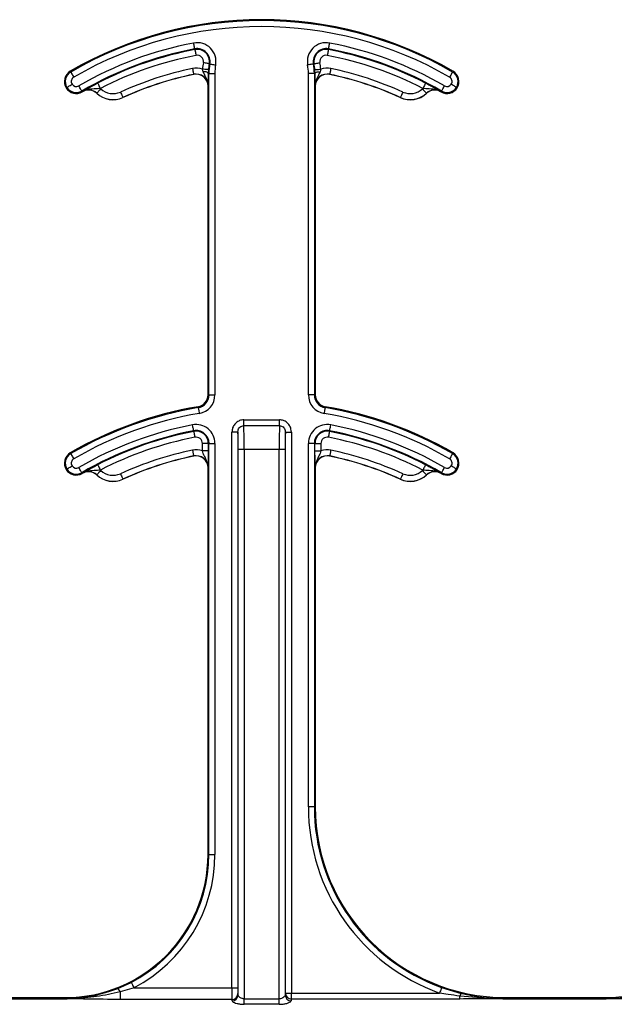
# Model space of a CAD drawing. Units: inches. Extents: x 0 to 176, y 0 to 136.
# Drawn here: x 121 to 121, y 49 to 50 of the extents above; entities that cross this region are included whole.
import ezdxf

# ---------------------------------------------------------------- set-up
doc = ezdxf.new("R2010")
doc.units = ezdxf.units.IN
doc.header["$LTSCALE"] = 16
doc.header["$MEASUREMENT"] = 0

msp = doc.modelspace()

# ---------------------------------------------------------------- linework, layer by layer
at = {"color": 7, "linetype": 'Continuous', "lineweight": 25}
for p, q in [((120.9234, 50.041), (120.9233, 50.0418)), ((121.0986, 50.0418), (121.0984, 50.041)), ((120.76, 50.0126), (120.7607, 50.0115)), ((120.9343, 50.012), (120.9334, 50.0152)), ((120.9412, 50.0146), (120.941, 50.0098)), ((120.943, 50.0222), (120.9422, 50.0224)), ((121.0797, 50.0224), (121.0789, 50.0222)), ((121.0809, 50.0098), (121.0807, 50.0146)), ((121.0885, 50.0152), (121.0876, 50.012)), ((121.2612, 50.0115), (121.2618, 50.0126)), ((120.9218, 50.0084), (120.9218, 50.0086)), ((120.9418, 50.0098), (120.941, 50.0098)), ((120.9418, 50.0098), (120.9497, 50.0098)), ((120.9418, 49.5885), (120.9418, 50.0098)), ((120.9497, 50.0098), (120.9497, 49.5885)), ((121.0722, 49.5885), (121.0722, 50.0098)), ((121.08, 50.0098), (121.0722, 50.0098)), ((121.08, 50.0098), (121.08, 49.5885)), ((121.0809, 50.0098), (121.08, 50.0098)), ((121.1001, 50.0086), (121.1, 50.0084)), ((120.7557, 49.9915), (120.7546, 49.9908)), ((120.7751, 49.9866), (120.7757, 49.9856)), ((120.9406, 49.5885), (120.9406, 49.9931)), ((120.9407, 49.9931), (120.9406, 49.9931)), ((121.0812, 49.9931), (121.0811, 49.9931)), ((121.0812, 49.9931), (121.0812, 49.5885)), ((121.2461, 49.9856), (121.2468, 49.9866)), ((121.2662, 49.9915), (121.2672, 49.9908)), ((120.7762, 49.9859), (120.7761, 49.986)), ((120.7948, 49.9838), (120.7947, 49.9837)), ((120.8291, 49.9782), (120.8291, 49.9781)), ((121.1927, 49.9781), (121.1928, 49.9782)), ((121.2271, 49.9837), (121.227, 49.9838)), ((121.2457, 49.986), (121.2457, 49.9859)), ((120.9406, 49.5885), (120.9418, 49.5885)), ((120.9418, 49.5885), (120.9497, 49.5885)), ((121.08, 49.5885), (121.0722, 49.5885)), ((121.08, 49.5885), (121.0812, 49.5885)), ((120.9278, 49.5719), (120.9276, 49.5731)), ((121.0943, 49.5731), (121.0941, 49.5719)), ((120.9876, 49.5482), (120.9876, 49.5559)), ((120.9876, 49.5559), (121.0343, 49.5559)), ((121.0343, 49.5482), (120.9876, 49.5482)), ((121.0343, 49.5482), (121.0343, 49.5559)), ((120.922, 49.5407), (120.9218, 49.5416)), ((120.9798, 49.5398), (120.972, 49.5398)), ((120.972, 48.8119), (120.972, 49.5398)), ((120.9798, 49.5398), (120.9798, 48.8119)), ((121.042, 48.8049), (121.042, 49.5398)), ((121.042, 49.5398), (121.0499, 49.5398)), ((121.0499, 49.5398), (121.0499, 48.8049)), ((121.1001, 49.5416), (121.0999, 49.5407)), ((120.9332, 49.5152), (120.9332, 49.525)), ((120.941, 49.525), (120.9332, 49.525)), ((120.941, 49.525), (120.941, 49.5152)), ((120.9418, 49.525), (120.941, 49.525)), ((120.9418, 49.525), (120.9497, 49.525)), ((120.9418, 48.9864), (120.9418, 49.525)), ((120.9497, 49.525), (120.9497, 48.9864)), ((121.0722, 49.0489), (121.0722, 49.525)), ((121.08, 49.525), (121.0722, 49.525)), ((121.08, 49.525), (121.08, 49.0489)), ((121.0808, 49.525), (121.08, 49.525)), ((121.0808, 49.5152), (121.0808, 49.525)), ((121.0808, 49.525), (121.0887, 49.525)), ((121.0887, 49.525), (121.0887, 49.5152)), ((120.76, 49.5126), (120.7607, 49.5115)), ((120.941, 49.5152), (120.9332, 49.5152)), ((120.9801, 48.8024), (120.9801, 49.5176)), ((120.9801, 49.5176), (120.9879, 49.5176)), ((120.9879, 49.5176), (121.034, 49.5176)), ((120.9879, 49.5176), (120.9879, 48.7974)), ((121.034, 48.7974), (121.034, 49.5176)), ((121.034, 49.5176), (121.0418, 49.5176)), ((121.0418, 49.5176), (121.0418, 48.8024)), ((121.0808, 49.5152), (121.0887, 49.5152)), ((121.2612, 49.5115), (121.2618, 49.5126)), ((120.9218, 49.5084), (120.9218, 49.5086)), ((121.1001, 49.5086), (121.1, 49.5084)), ((120.7557, 49.4915), (120.7546, 49.4908)), ((120.7751, 49.4866), (120.7757, 49.4856)), ((120.7762, 49.4859), (120.7761, 49.486)), ((120.7948, 49.4838), (120.7947, 49.4837)), ((120.9406, 48.9864), (120.9406, 49.4931)), ((120.9407, 49.4931), (120.9406, 49.4931)), ((121.0812, 49.4931), (121.0811, 49.4931)), ((121.0812, 49.4931), (121.0812, 49.0489)), ((121.2271, 49.4837), (121.227, 49.4838)), ((121.2457, 49.486), (121.2457, 49.4859)), ((121.2461, 49.4856), (121.2468, 49.4866)), ((121.2662, 49.4915), (121.2672, 49.4908)), ((120.8291, 49.4782), (120.8291, 49.4781)), ((121.1927, 49.4781), (121.1928, 49.4782)), ((121.08, 49.0489), (121.0722, 49.0489)), ((121.08, 49.0489), (121.0812, 49.0489)), ((120.9406, 48.9864), (120.9418, 48.9864)), ((120.9418, 48.9864), (120.9497, 48.9864)), ((120.8225, 48.8108), (120.84, 48.8188)), ((121.2468, 48.8122), (121.2726, 48.8045)), ((120.8436, 48.8119), (120.8254, 48.8063)), ((120.8254, 48.8063), (120.8254, 48.7964)), ((120.8436, 48.8119), (120.972, 48.8119)), ((120.972, 48.8119), (120.9798, 48.8119)), ((121.042, 48.8049), (121.0499, 48.8049)), ((121.0499, 48.7971), (121.0499, 48.8049)), ((121.0499, 48.8049), (121.2442, 48.8049)), ((121.2708, 48.7971), (121.2708, 48.8009)), ((120.5014, 48.7989), (120.7531, 48.7989)), ((120.7531, 48.7975), (120.5014, 48.7975)), ((120.5014, 48.7975), (120.7531, 48.7975)), ((120.7531, 48.7973), (120.5014, 48.7973)), ((120.7531, 48.7975), (120.7531, 48.7989)), ((120.7531, 48.7975), (120.7531, 48.7973)), ((120.7531, 48.7975), (120.7531, 48.7975)), ((120.9721, 48.7964), (120.8254, 48.7964)), ((120.9879, 48.7902), (120.9879, 48.7974)), ((120.9879, 48.7974), (121.034, 48.7974)), ((121.034, 48.7902), (120.9879, 48.7902)), ((121.034, 48.7902), (121.034, 48.7974)), ((121.2708, 48.7971), (121.0499, 48.7971)), ((121.3312, 48.7989), (121.3312, 48.7975)), ((121.3312, 48.7989), (121.458, 48.7989)), ((121.3312, 48.7975), (121.3312, 48.7974)), ((121.3312, 48.7975), (121.458, 48.7975)), ((121.458, 48.7974), (121.3312, 48.7974)), ((121.3312, 48.7974), (121.3312, 48.7974)), ((121.458, 48.7974), (121.3312, 48.7974)), ((121.458, 48.7975), (121.458, 48.7989)), ((121.458, 48.7975), (121.458, 48.7974)), ((121.458, 48.7974), (121.458, 48.7974))]:
    msp.add_line(p, q, dxfattribs=at)
at = {"color": 7, "linetype": 'Continuous', "lineweight": 25, "flags": 128}
for points in [[(120.9233, 50.0418), (120.9232, 50.042), (120.9231, 50.0425), (120.923, 50.0432), (120.9228, 50.0441), (120.9226, 50.0453), (120.9223, 50.0466), (120.9221, 50.048), (120.9218, 50.0495)], [(120.9234, 50.041), (120.9234, 50.0409), (120.9235, 50.0404), (120.9237, 50.0397), (120.9238, 50.0387), (120.9241, 50.0376), (120.9243, 50.0363), (120.9246, 50.0348), (120.9249, 50.0334)], [(121.0984, 50.041), (121.0984, 50.0409), (121.0983, 50.0404), (121.0982, 50.0397), (121.098, 50.0387), (121.0978, 50.0376), (121.0975, 50.0363), (121.0973, 50.0348), (121.097, 50.0334)], [(121.0986, 50.0418), (121.0986, 50.042), (121.0987, 50.0425), (121.0989, 50.0432), (121.099, 50.0441), (121.0993, 50.0453), (121.0995, 50.0466), (121.0998, 50.048), (121.1001, 50.0495)], [(120.9202, 50.0162), (120.9205, 50.0147), (120.9208, 50.0133), (120.9211, 50.012), (120.9213, 50.0109), (120.9215, 50.0099), (120.9217, 50.0092), (120.9217, 50.0087), (120.9218, 50.0086)], [(120.9412, 50.0146), (120.941, 50.0146), (120.9405, 50.0147), (120.9398, 50.0147), (120.9388, 50.0148), (120.9377, 50.0149), (120.9363, 50.015), (120.9349, 50.0151), (120.9334, 50.0152)], [(120.941, 50.0098), (120.9409, 50.0102), (120.9405, 50.0106), (120.9399, 50.011), (120.939, 50.0113), (120.938, 50.0116), (120.9369, 50.0118), (120.9356, 50.0119), (120.9343, 50.012)], [(120.9422, 50.0224), (120.942, 50.0224), (120.9415, 50.0225), (120.9408, 50.0226), (120.9399, 50.0228), (120.9387, 50.023), (120.9374, 50.0233), (120.936, 50.0235), (120.9345, 50.0238)], [(120.943, 50.0222), (120.9431, 50.0222), (120.9436, 50.0221), (120.9443, 50.022), (120.9453, 50.0218), (120.9464, 50.0216), (120.9478, 50.0214), (120.9492, 50.0211), (120.9507, 50.0208)], [(121.0789, 50.0222), (121.0787, 50.0222), (121.0783, 50.0221), (121.0775, 50.022), (121.0766, 50.0218), (121.0754, 50.0216), (121.0741, 50.0214), (121.0727, 50.0211), (121.0712, 50.0208)], [(121.0797, 50.0224), (121.0799, 50.0224), (121.0803, 50.0225), (121.081, 50.0226), (121.082, 50.0228), (121.0832, 50.023), (121.0845, 50.0233), (121.0859, 50.0235), (121.0874, 50.0238)], [(121.0807, 50.0146), (121.0809, 50.0146), (121.0813, 50.0147), (121.082, 50.0147), (121.083, 50.0148), (121.0842, 50.0149), (121.0855, 50.015), (121.087, 50.0151), (121.0885, 50.0152)], [(121.0809, 50.0098), (121.081, 50.0102), (121.0814, 50.0106), (121.082, 50.011), (121.0828, 50.0113), (121.0838, 50.0116), (121.085, 50.0118), (121.0862, 50.0119), (121.0876, 50.012)], [(121.1017, 50.0162), (121.1014, 50.0147), (121.1011, 50.0133), (121.1008, 50.012), (121.1006, 50.0109), (121.1004, 50.0099), (121.1002, 50.0092), (121.1001, 50.0087), (121.1001, 50.0086)], [(120.7607, 50.0115), (120.7607, 50.0114), (120.761, 50.011), (120.7613, 50.0104), (120.7618, 50.0095), (120.7624, 50.0085), (120.7631, 50.0074), (120.7638, 50.0061), (120.7646, 50.0048)], [(121.2612, 50.0115), (121.2611, 50.0114), (121.2609, 50.011), (121.2605, 50.0104), (121.26, 50.0095), (121.2594, 50.0085), (121.2588, 50.0074), (121.258, 50.0061), (121.2573, 50.0048)], [(120.7557, 49.9915), (120.7558, 49.9916), (120.7562, 49.9918), (120.7568, 49.9922), (120.7576, 49.9927), (120.7586, 49.9933), (120.7598, 49.994), (120.761, 49.9948), (120.7623, 49.9956)], [(120.7751, 49.9866), (120.775, 49.9868), (120.7748, 49.9872), (120.7744, 49.9878), (120.7739, 49.9887), (120.7733, 49.9897), (120.7727, 49.9908), (120.7719, 49.9921), (120.7712, 49.9934)], [(120.8002, 49.9895), (120.7991, 49.9884), (120.7981, 49.9873), (120.7972, 49.9864), (120.7964, 49.9855), (120.7958, 49.9848), (120.7953, 49.9843), (120.7949, 49.9839), (120.7948, 49.9838)], [(120.7959, 49.9971), (120.796, 49.9969), (120.7962, 49.9965), (120.7965, 49.9959), (120.797, 49.995), (120.7975, 49.994), (120.7981, 49.9928), (120.7988, 49.9915), (120.7995, 49.9901)], [(121.2217, 49.9895), (121.2227, 49.9884), (121.2237, 49.9873), (121.2246, 49.9864), (121.2254, 49.9855), (121.2261, 49.9848), (121.2266, 49.9843), (121.2269, 49.9839), (121.227, 49.9838)], [(121.226, 49.9971), (121.2259, 49.9969), (121.2257, 49.9965), (121.2253, 49.9959), (121.2249, 49.995), (121.2244, 49.994), (121.2237, 49.9928), (121.2231, 49.9915), (121.2224, 49.9901)], [(121.2468, 49.9866), (121.2468, 49.9868), (121.2471, 49.9872), (121.2474, 49.9878), (121.2479, 49.9887), (121.2485, 49.9897), (121.2492, 49.9908), (121.2499, 49.9921), (121.2507, 49.9934)], [(121.2662, 49.9915), (121.266, 49.9916), (121.2657, 49.9918), (121.265, 49.9922), (121.2642, 49.9927), (121.2632, 49.9933), (121.2621, 49.994), (121.2608, 49.9948), (121.2596, 49.9956)], [(120.8258, 49.9853), (120.8265, 49.9839), (120.8271, 49.9826), (120.8276, 49.9814), (120.8281, 49.9803), (120.8285, 49.9794), (120.8288, 49.9787), (120.829, 49.9783), (120.8291, 49.9782)], [(121.196, 49.9853), (121.1954, 49.9839), (121.1948, 49.9826), (121.1942, 49.9814), (121.1938, 49.9803), (121.1934, 49.9794), (121.193, 49.9787), (121.1929, 49.9783), (121.1928, 49.9782)], [(120.9278, 49.5719), (120.9278, 49.5717), (120.9279, 49.5713), (120.928, 49.5706), (120.9282, 49.5696), (120.9284, 49.5684), (120.9286, 49.5671), (120.9289, 49.5657), (120.9291, 49.5642)], [(121.0941, 49.5719), (121.094, 49.5717), (121.094, 49.5713), (121.0938, 49.5706), (121.0937, 49.5696), (121.0935, 49.5684), (121.0932, 49.5671), (121.093, 49.5657), (121.0928, 49.5642)], [(120.9218, 49.5416), (120.9218, 49.5417), (120.9217, 49.5422), (120.9215, 49.5429), (120.9214, 49.5439), (120.9211, 49.545), (120.9209, 49.5463), (120.9206, 49.5478), (120.9203, 49.5492)], [(121.1001, 49.5416), (121.1001, 49.5417), (121.1002, 49.5422), (121.1003, 49.5429), (121.1005, 49.5439), (121.1007, 49.545), (121.101, 49.5463), (121.1013, 49.5478), (121.1015, 49.5492)], [(120.922, 49.5407), (120.922, 49.5406), (120.9221, 49.5401), (120.9222, 49.5394), (120.9224, 49.5385), (120.9226, 49.5373), (120.9229, 49.536), (120.9231, 49.5346), (120.9234, 49.5331)], [(121.0999, 49.5407), (121.0999, 49.5406), (121.0998, 49.5401), (121.0996, 49.5394), (121.0995, 49.5385), (121.0992, 49.5373), (121.099, 49.536), (121.0987, 49.5346), (121.0984, 49.5331)], [(120.7607, 49.5115), (120.7607, 49.5114), (120.761, 49.511), (120.7613, 49.5104), (120.7618, 49.5095), (120.7624, 49.5085), (120.7631, 49.5074), (120.7638, 49.5061), (120.7646, 49.5048)], [(120.9202, 49.5162), (120.9205, 49.5147), (120.9208, 49.5133), (120.9211, 49.512), (120.9213, 49.5109), (120.9215, 49.5099), (120.9217, 49.5092), (120.9217, 49.5087), (120.9218, 49.5086)], [(121.1017, 49.5162), (121.1014, 49.5147), (121.1011, 49.5133), (121.1008, 49.512), (121.1006, 49.5109), (121.1004, 49.5099), (121.1002, 49.5092), (121.1001, 49.5087), (121.1001, 49.5086)], [(121.2612, 49.5115), (121.2611, 49.5114), (121.2609, 49.511), (121.2605, 49.5104), (121.26, 49.5095), (121.2594, 49.5085), (121.2588, 49.5074), (121.258, 49.5061), (121.2573, 49.5048)], [(120.7959, 49.4971), (120.796, 49.4969), (120.7962, 49.4965), (120.7965, 49.4959), (120.797, 49.495), (120.7975, 49.494), (120.7981, 49.4928), (120.7988, 49.4915), (120.7995, 49.4901)], [(121.226, 49.4971), (121.2259, 49.4969), (121.2257, 49.4965), (121.2253, 49.4959), (121.2249, 49.495), (121.2244, 49.494), (121.2237, 49.4928), (121.2231, 49.4915), (121.2224, 49.4901)], [(120.7557, 49.4915), (120.7558, 49.4916), (120.7562, 49.4918), (120.7568, 49.4922), (120.7576, 49.4927), (120.7586, 49.4933), (120.7598, 49.494), (120.761, 49.4948), (120.7623, 49.4956)], [(120.7751, 49.4866), (120.775, 49.4868), (120.7748, 49.4872), (120.7744, 49.4878), (120.7739, 49.4887), (120.7733, 49.4897), (120.7727, 49.4908), (120.7719, 49.4921), (120.7712, 49.4934)], [(120.8002, 49.4895), (120.7991, 49.4884), (120.7981, 49.4873), (120.7972, 49.4864), (120.7964, 49.4855), (120.7958, 49.4848), (120.7953, 49.4843), (120.7949, 49.4839), (120.7948, 49.4838)], [(120.8258, 49.4853), (120.8265, 49.4839), (120.8271, 49.4826), (120.8276, 49.4814), (120.8281, 49.4803), (120.8285, 49.4794), (120.8288, 49.4787), (120.829, 49.4783), (120.8291, 49.4782)], [(121.196, 49.4853), (121.1954, 49.4839), (121.1948, 49.4826), (121.1942, 49.4814), (121.1938, 49.4803), (121.1934, 49.4794), (121.193, 49.4787), (121.1929, 49.4783), (121.1928, 49.4782)], [(121.2217, 49.4895), (121.2227, 49.4884), (121.2237, 49.4873), (121.2246, 49.4864), (121.2254, 49.4855), (121.2261, 49.4848), (121.2266, 49.4843), (121.2269, 49.4839), (121.227, 49.4838)], [(121.2468, 49.4866), (121.2468, 49.4868), (121.2471, 49.4872), (121.2474, 49.4878), (121.2479, 49.4887), (121.2485, 49.4897), (121.2492, 49.4908), (121.2499, 49.4921), (121.2507, 49.4934)], [(121.2662, 49.4915), (121.266, 49.4916), (121.2657, 49.4918), (121.265, 49.4922), (121.2642, 49.4927), (121.2632, 49.4933), (121.2621, 49.494), (121.2608, 49.4948), (121.2596, 49.4956)], [(120.84, 48.8188), (120.84, 48.8187), (120.8403, 48.8182), (120.8406, 48.8176), (120.841, 48.8167), (120.8416, 48.8157), (120.8422, 48.8145), (120.8429, 48.8132), (120.8436, 48.8119)], [(121.2468, 48.8122), (121.2468, 48.8121), (121.2466, 48.8116), (121.2464, 48.811), (121.2461, 48.81), (121.2457, 48.8089), (121.2452, 48.8077), (121.2447, 48.8063), (121.2442, 48.8049)]]:
    msp.add_lwpolyline(points, dxfattribs=at)
at = {"color": 7, "linetype": 'Continuous', "lineweight": 25}
for centre, radius, start, end in [((121.0109, 49.5801), 0.5, 59.8819, 120.1181), ((121.0109, 49.5801), 0.4988, 59.8819, 120.1181), ((121.0109, 49.5801), 0.491, 59.8819, 120.1181), ((121.0109, 49.5801), 0.4778, 100.7516, 120.1181), ((121.0109, 49.5801), 0.47, 100.7516, 120.1181), ((121.0109, 49.5801), 0.4691, 100.7516, 117.2819), ((120.9264, 50.0253), 0.0247, 349.6206, 100.7516), ((120.9264, 50.0253), 0.0169, 349.6206, 100.7516), ((120.9264, 50.0253), 0.016, 349.6206, 100.7516), ((121.0955, 50.0253), 0.0247, 79.2484, 190.3794), ((121.0955, 50.0253), 0.0169, 79.2484, 190.3794), ((121.0955, 50.0253), 0.016, 79.2484, 190.3794), ((121.0109, 49.5801), 0.4691, 62.7181, 79.2484), ((121.0109, 49.5801), 0.47, 59.8819, 79.2484), ((121.0109, 49.5801), 0.4778, 59.8819, 79.2484), ((121.0109, 49.5801), 0.4613, 100.7516, 117.2819), ((120.9264, 50.0253), 0.00821, 349.6206, 100.7516), ((121.0955, 50.0253), 0.00821, 79.2484, 190.3794), ((121.0109, 49.5801), 0.4613, 62.7181, 79.2484), ((120.7679, 49.9991), 0.0156, 120.1181, 211.9667), ((121.0109, 49.5801), 0.4454, 101.7536, 114.5538), ((120.925, 49.9931), 0.0236, 69.1304, 101.7536), ((121.0109, 50.0098), 0.0777, 169.6206, 176.0458), ((121.0109, 50.0098), 0.0699, 169.6206, 176.0458), ((121.0109, 50.0098), 0.0691, 169.6206, 180), ((121.0109, 50.0098), 0.0613, 169.6206, 180), ((121.0109, 50.0098), 0.0613, 0, 10.3794), ((121.0109, 50.0098), 0.0691, 0, 10.3794), ((121.0109, 50.0098), 0.0699, 3.9542, 10.3794), ((121.0109, 50.0098), 0.0777, 3.9542, 10.3794), ((121.0969, 49.9931), 0.0236, 78.2464, 110.8696), ((121.0109, 49.5801), 0.4454, 65.4462, 78.2464), ((121.254, 49.9991), 0.0156, 328.0333, 59.8819), ((120.7679, 49.9991), 0.0144, 120.1181, 211.9667), ((120.7679, 49.9991), 0.00658, 120.1181, 211.9667), ((121.0109, 49.5801), 0.4376, 101.7536, 114.5538), ((121.0109, 49.5801), 0.4375, 101.7536, 114.5538), ((120.925, 49.9931), 0.0158, 0, 101.7536), ((120.925, 49.9931), 0.0156, 0, 101.7536), ((121.0969, 49.9931), 0.0158, 78.2464, 180), ((121.0969, 49.9931), 0.0156, 78.2464, 180), ((121.0109, 49.5801), 0.4375, 65.4462, 78.2464), ((121.0109, 49.5801), 0.4376, 65.4462, 78.2464), ((121.254, 49.9991), 0.00658, 328.0333, 59.8819), ((121.254, 49.9991), 0.0144, 328.0333, 59.8819), ((120.7679, 49.9991), 0.0156, 211.9667, 300.1181), ((120.7679, 49.9991), 0.0144, 211.9667, 300.1181), ((120.7679, 49.9991), 0.00658, 211.9667, 300.1181), ((120.784, 49.9723), 0.0158, 46.7499, 120.0501), ((120.784, 49.9723), 0.0156, 46.7499, 120.0501), ((120.784, 49.9723), 0.0236, 46.7499, 49.0486), ((120.8161, 50.0065), 0.0233, 226.7499, 294.5538), ((121.2057, 50.0065), 0.0233, 245.4462, 313.2501), ((121.2378, 49.9723), 0.0236, 130.9514, 133.2501), ((121.2378, 49.9723), 0.0158, 59.9499, 133.2501), ((121.2378, 49.9723), 0.0156, 59.9499, 133.2501), ((121.254, 49.9991), 0.0156, 239.8819, 328.0333), ((121.254, 49.9991), 0.0144, 239.8819, 328.0333), ((121.254, 49.9991), 0.00658, 239.8819, 328.0333), ((121.0109, 49.5801), 0.4687, 120.0501, 120.1181), ((120.8161, 50.0065), 0.0312, 226.7499, 294.5538), ((120.8161, 50.0065), 0.0311, 226.7499, 294.5538), ((121.2057, 50.0065), 0.0313, 245.4462, 313.2501), ((121.2057, 50.0065), 0.0311, 245.4462, 313.2501), ((121.0109, 49.5801), 0.4687, 59.8819, 59.9499), ((120.925, 49.5885), 0.0156, 279.5941, 0), ((120.925, 49.5885), 0.0169, 279.5941, 0), ((120.925, 49.5885), 0.0247, 279.5941, 0), ((121.0969, 49.5885), 0.0247, 180, 260.4059), ((121.0969, 49.5885), 0.0169, 180, 260.4059), ((121.0969, 49.5885), 0.0156, 180, 260.4059), ((121.0109, 49.0801), 0.5, 99.5941, 120.1181), ((121.0109, 49.0801), 0.4988, 99.5941, 120.1181), ((121.0109, 49.0801), 0.491, 99.5941, 120.1181), ((121.0109, 49.0801), 0.491, 59.8819, 80.4059), ((121.0109, 49.0801), 0.4988, 59.8819, 80.4059), ((121.0109, 49.0801), 0.5, 59.8819, 80.4059), ((121.0109, 49.0801), 0.4778, 100.9327, 120.1181), ((120.925, 49.525), 0.0247, 0, 100.9327), ((121.0969, 49.525), 0.0247, 79.0673, 180), ((121.0109, 49.0801), 0.4778, 59.8819, 79.0673), ((121.0109, 49.0801), 0.47, 100.9327, 120.1181), ((121.0109, 49.0801), 0.4691, 100.9327, 117.2819), ((120.925, 49.525), 0.0169, 0, 100.9327), ((120.925, 49.525), 0.016, 0, 100.9327), ((121.0969, 49.525), 0.0169, 79.0673, 180), ((121.0969, 49.525), 0.016, 79.0673, 180), ((121.0109, 49.0801), 0.4691, 62.7181, 79.0673), ((121.0109, 49.0801), 0.47, 59.8819, 79.0673), ((121.0109, 49.0801), 0.4613, 100.9327, 117.2819), ((120.925, 49.525), 0.00821, 0, 100.9327), ((121.0969, 49.525), 0.00821, 79.0673, 180), ((121.0109, 49.0801), 0.4613, 62.7181, 79.0673), ((120.7679, 49.4991), 0.0156, 120.1181, 211.9667), ((120.7679, 49.4991), 0.0144, 120.1181, 211.9667), ((121.0109, 49.0801), 0.4454, 101.7536, 114.5538), ((120.925, 49.4931), 0.0236, 69.6112, 101.7536), ((120.925, 49.4931), 0.0158, 0, 101.7536), ((120.925, 49.4931), 0.0156, 0, 101.7536), ((121.0969, 49.4931), 0.0158, 78.2464, 180), ((121.0969, 49.4931), 0.0156, 78.2464, 180), ((121.0969, 49.4931), 0.0236, 78.2464, 110.3888), ((121.0109, 49.0801), 0.4454, 65.4462, 78.2464), ((121.254, 49.4991), 0.0144, 328.0333, 59.8819), ((121.254, 49.4991), 0.0156, 328.0333, 59.8819), ((120.7679, 49.4991), 0.00658, 120.1181, 211.9667), ((121.0109, 49.0801), 0.4376, 101.7536, 114.5538), ((121.0109, 49.0801), 0.4375, 101.7536, 114.5538), ((121.0109, 49.0801), 0.4375, 65.4462, 78.2464), ((121.0109, 49.0801), 0.4376, 65.4462, 78.2464), ((121.254, 49.4991), 0.00658, 328.0333, 59.8819), ((120.7679, 49.4991), 0.0156, 211.9667, 300.1181), ((120.7679, 49.4991), 0.0144, 211.9667, 300.1181), ((120.7679, 49.4991), 0.00658, 211.9667, 300.1181), ((121.0109, 49.0801), 0.4688, 120.0501, 120.1181), ((120.784, 49.4723), 0.0158, 46.7499, 120.0501), ((120.784, 49.4723), 0.0156, 46.7499, 120.0501), ((120.8161, 49.5065), 0.0313, 226.7499, 294.5538), ((120.8161, 49.5065), 0.0311, 226.7499, 294.5538), ((120.784, 49.4723), 0.0236, 46.7499, 49.0486), ((120.8161, 49.5065), 0.0233, 226.7499, 294.5538), ((121.2057, 49.5065), 0.0313, 245.4462, 313.2501), ((121.2057, 49.5065), 0.0311, 245.4462, 313.2501), ((121.2057, 49.5065), 0.0233, 245.4462, 313.2501), ((121.2378, 49.4723), 0.0236, 130.9514, 133.2501), ((121.2378, 49.4723), 0.0158, 59.9499, 133.2501), ((121.2378, 49.4723), 0.0156, 59.9499, 133.2501), ((121.0109, 49.0801), 0.4688, 59.8819, 59.9499), ((121.254, 49.4991), 0.0156, 239.8819, 328.0333), ((121.254, 49.4991), 0.0144, 239.8819, 328.0333), ((121.254, 49.4991), 0.00658, 239.8819, 328.0333), ((121.3312, 49.0489), 0.259, 180, 250.3716), ((121.3312, 49.0489), 0.2512, 180, 250.3716), ((121.3312, 49.0489), 0.25, 180, 270), ((121.458, 49.0489), 0.25, 270, 0), ((120.7531, 48.9864), 0.1875, 270, 0), ((120.7531, 48.9864), 0.1887, 297.397, 0), ((120.7531, 48.9864), 0.1965, 297.397, 0), ((120.8163, 48.8037), 0.00943, 16.1409, 49.0016), ((120.9721, 48.8042), 0.00779, 269.8799, 359.5406), ((120.9723, 48.8025), 0.00774, 269.4828, 358.9204), ((121.0495, 48.8025), 0.00774, 181.0796, 270.5172), ((121.0499, 48.8049), 0.00781, 180.171, 269.9906), ((121.2774, 48.7999), 0.00665, 135.5553, 171.0738)]:
    msp.add_arc(centre, radius, start, end, dxfattribs=at)
for centre, major_axis, ratio, start_param, end_param in [((120.9875, 49.5176), (0, 0.0312), 0.013091, 4.712389, 6.081827), ((121.0344, 49.5176), (0, 0.0312), 0.013091, 0.201358, 1.570796), ((120.9797, 49.5176), (0, 0.0234), 0.017455, 4.712389, 5.955663), ((121.0422, 49.5176), (0, 0.0234), 0.017455, 0.327523, 1.570796), ((120.9721, 48.8119), (0, 0.0156), 0.008728, 1.570796, 2.998245), ((120.9799, 48.8119), (0, 0.00781), 0.017455, 1.570796, 2.998245), ((120.9797, 48.7036), (0, 0.1016), 0.017455, 6.047557, 6.139838), ((121.0422, 48.7036), (0, 0.1016), 0.017455, 0.076999, 0.235629), ((120.9719, 48.7036), (0, 0.0938), 0.01891, 6.047557, 6.139838), ((121.05, 48.7036), (0, 0.0938), 0.01891, 0.076999, 0.235629)]:
    msp.add_ellipse(centre, major_axis=major_axis, ratio=ratio, start_param=start_param, end_param=end_param, dxfattribs=at)
for points, knots in [([(120.9407, 49.9931), (120.9407, 49.9932), (120.9408, 49.995), (120.9401, 50.0001), (120.937, 50.006), (120.935, 50.0105), (120.9343, 50.012)], [0, 0, 0, 0, 0.007572, 0.264389, 0.756069, 1, 1, 1, 1]), ([(121.0876, 50.012), (121.0869, 50.0105), (121.0848, 50.006), (121.0817, 50.0001), (121.0811, 49.995), (121.0811, 49.9932), (121.0811, 49.9931)], [0, 0, 0, 0, 0.243933, 0.735609, 0.992428, 1, 1, 1, 1]), ([(120.9409, 49.9992), (120.9409, 49.9981), (120.9408, 49.996), (120.9408, 49.9941), (120.9407, 49.9932), (120.9407, 49.9931)], [0, 0, 0, 0, 0.517, 0.984085, 1, 1, 1, 1]), ([(120.941, 50.0098), (120.941, 50.0076), (120.941, 50.0036), (120.9409, 50.0006), (120.9409, 49.9992)], [0, 0, 0, 0, 0.560836, 1, 1, 1, 1]), ([(121.081, 49.9992), (121.081, 50.0006), (121.0809, 50.0036), (121.0809, 50.0076), (121.0809, 50.0098)], [0, 0, 0, 0, 0.439164, 1, 1, 1, 1]), ([(121.0811, 49.9931), (121.0811, 49.9932), (121.0811, 49.9941), (121.081, 49.996), (121.081, 49.9981), (121.081, 49.9992)], [0, 0, 0, 0, 0.015915, 0.483, 1, 1, 1, 1]), ([(120.7761, 49.986), (120.7762, 49.986), (120.7771, 49.9865), (120.7798, 49.9882), (120.7843, 49.9908), (120.7904, 49.9942), (120.7941, 49.9961), (120.7959, 49.9971)], [0, 0, 0, 0, 0.00552, 0.190085, 0.559449, 0.786703, 1, 1, 1, 1]), ([(120.7995, 49.9901), (120.7982, 49.9899), (120.7954, 49.9895), (120.7895, 49.9893), (120.7829, 49.989), (120.7779, 49.987), (120.7762, 49.986), (120.7761, 49.986)], [0, 0, 0, 0, 0.1497473, 0.337934, 0.7449736, 0.9935063, 1, 1, 1, 1]), ([(121.2457, 49.986), (121.2457, 49.986), (121.2439, 49.987), (121.239, 49.989), (121.2323, 49.9893), (121.2264, 49.9895), (121.2236, 49.9899), (121.2224, 49.9901)], [0, 0, 0, 0, 0.0064937, 0.2550264, 0.662066, 0.8502527, 1, 1, 1, 1]), ([(121.226, 49.9971), (121.2278, 49.9961), (121.2315, 49.9942), (121.2376, 49.9908), (121.2421, 49.9882), (121.2448, 49.9865), (121.2457, 49.986), (121.2457, 49.986)], [0, 0, 0, 0, 0.2132971, 0.4405513, 0.8099151, 0.9944804, 1, 1, 1, 1]), ([(120.9876, 49.5559), (120.9866, 49.5558), (120.9838, 49.5557), (120.9795, 49.5539), (120.9754, 49.5503), (120.9725, 49.5454), (120.9722, 49.5417), (120.972, 49.5398)], [0, 0, 0, 0, 0.121725, 0.332635, 0.549546, 0.774974, 1, 1, 1, 1]), ([(120.9798, 49.5398), (120.9799, 49.5408), (120.98, 49.5428), (120.9814, 49.5454), (120.9835, 49.5472), (120.9857, 49.5481), (120.9871, 49.5482), (120.9876, 49.5482)], [0, 0, 0, 0, 0.239156, 0.466075, 0.678479, 0.882538, 1, 1, 1, 1]), ([(121.0499, 49.5398), (121.0498, 49.5412), (121.0495, 49.5443), (121.0476, 49.5488), (121.0441, 49.5527), (121.0395, 49.5554), (121.036, 49.5557), (121.0343, 49.5559)], [0, 0, 0, 0, 0.163454, 0.375706, 0.584471, 0.792218, 1, 1, 1, 1]), ([(121.0343, 49.5482), (121.0351, 49.5481), (121.0369, 49.548), (121.0392, 49.5466), (121.0409, 49.5446), (121.0419, 49.5422), (121.042, 49.5405), (121.042, 49.5398)], [0, 0, 0, 0, 0.200546, 0.402241, 0.608252, 0.824708, 1, 1, 1, 1]), ([(120.9407, 49.4931), (120.9407, 49.4932), (120.9408, 49.4952), (120.94, 49.5004), (120.937, 49.5062), (120.9344, 49.5114), (120.9336, 49.5141), (120.9332, 49.5152)], [0, 0, 0, 0, 0.0065589, 0.2568911, 0.6647562, 0.8504219, 1, 1, 1, 1]), ([(120.941, 49.5152), (120.941, 49.5132), (120.941, 49.5091), (120.9409, 49.5023), (120.9408, 49.4973), (120.9408, 49.4942), (120.9407, 49.4932), (120.9407, 49.4931)], [0, 0, 0, 0, 0.2134391, 0.4380388, 0.8084289, 0.9944234, 1, 1, 1, 1]), ([(121.0811, 49.4931), (121.0811, 49.4932), (121.0811, 49.4942), (121.081, 49.4973), (121.0809, 49.5023), (121.0809, 49.5091), (121.0808, 49.5132), (121.0808, 49.5152)], [0, 0, 0, 0, 0.005577, 0.191571, 0.561961, 0.786561, 1, 1, 1, 1]), ([(121.0887, 49.5152), (121.0883, 49.5141), (121.0874, 49.5114), (121.0848, 49.5062), (121.0819, 49.5004), (121.0811, 49.4952), (121.0811, 49.4932), (121.0811, 49.4931)], [0, 0, 0, 0, 0.149578, 0.3352484, 0.743109, 0.9934411, 1, 1, 1, 1]), ([(120.7761, 49.486), (120.7762, 49.486), (120.7771, 49.4865), (120.7798, 49.4882), (120.7843, 49.4908), (120.7904, 49.4942), (120.7941, 49.4961), (120.7959, 49.4971)], [0, 0, 0, 0, 0.00552, 0.190087, 0.559454, 0.78671, 1, 1, 1, 1]), ([(121.226, 49.4971), (121.2278, 49.4961), (121.2315, 49.4942), (121.2376, 49.4908), (121.2421, 49.4882), (121.2448, 49.4865), (121.2457, 49.486), (121.2457, 49.486)], [0, 0, 0, 0, 0.21329, 0.440546, 0.809913, 0.99448, 1, 1, 1, 1]), ([(120.7995, 49.4901), (120.7982, 49.4899), (120.7954, 49.4895), (120.7895, 49.4893), (120.7829, 49.489), (120.7779, 49.487), (120.7762, 49.486), (120.7761, 49.486)], [0, 0, 0, 0, 0.149751, 0.337939, 0.744981, 0.993506, 1, 1, 1, 1]), ([(121.2457, 49.486), (121.2457, 49.486), (121.2439, 49.487), (121.239, 49.489), (121.2323, 49.4893), (121.2264, 49.4895), (121.2236, 49.4899), (121.2224, 49.4901)], [0, 0, 0, 0, 0.006494, 0.255019, 0.662061, 0.850249, 1, 1, 1, 1]), ([(120.7531, 48.7975), (120.754, 48.7975), (120.7626, 48.7976), (120.7864, 48.7992), (120.8081, 48.8062), (120.8225, 48.8108)], [0, 0, 0, 0, 0.038945, 0.362211, 1, 1, 1, 1]), ([(120.8254, 48.8063), (120.8151, 48.8041), (120.7949, 48.7997), (120.7706, 48.7977), (120.7567, 48.7975), (120.7531, 48.7975)], [0, 0, 0, 0, 0.429617, 0.851368, 1, 1, 1, 1]), ([(120.9879, 48.7974), (120.9872, 48.7974), (120.9863, 48.7975), (120.9847, 48.7979), (120.9831, 48.7986), (120.9814, 48.7999), (120.9803, 48.8012), (120.9802, 48.802), (120.9801, 48.8024)], [0, 0, 0, 0, 0.168369, 0.190041, 0.387064, 0.600018, 0.830281, 1, 1, 1, 1]), ([(121.0418, 48.8024), (121.0417, 48.8019), (121.0414, 48.801), (121.04, 48.7994), (121.038, 48.7982), (121.0363, 48.7976), (121.035, 48.7974), (121.0344, 48.7974), (121.034, 48.7974)], [0, 0, 0, 0, 0.231887, 0.465394, 0.694877, 0.862993, 0.906031, 1, 1, 1, 1]), ([(121.2708, 48.8009), (121.2656, 48.8016), (121.2568, 48.8027), (121.2479, 48.8042), (121.2442, 48.8049)], [0, 0, 0, 0, 0.581055, 1, 1, 1, 1]), ([(121.3312, 48.7974), (121.326, 48.7975), (121.3058, 48.7976), (121.2857, 48.7995), (121.2708, 48.8009)], [0, 0, 0, 0, 0.2581104, 1, 1, 1, 1]), ([(121.2726, 48.8045), (121.2815, 48.8027), (121.299, 48.799), (121.3187, 48.7976), (121.3294, 48.7975), (121.3312, 48.7975)], [0, 0, 0, 0, 0.462283, 0.904975, 1, 1, 1, 1]), ([(121.458, 48.7975), (121.4601, 48.7975), (121.4708, 48.7976), (121.4906, 48.7991), (121.5078, 48.8027), (121.5166, 48.8045)], [0, 0, 0, 0, 0.1068087, 0.5411725, 1, 1, 1, 1]), ([(121.5184, 48.8009), (121.5133, 48.8004), (121.4987, 48.7988), (121.4785, 48.7976), (121.4636, 48.7975), (121.458, 48.7974)], [0, 0, 0, 0, 0.2580453, 0.7236288, 1, 1, 1, 1]), ([(120.8254, 48.7964), (120.8105, 48.7966), (120.7862, 48.797), (120.7624, 48.7973), (120.7531, 48.7973)], [0, 0, 0, 0, 0.612515, 1, 1, 1, 1]), ([(120.9723, 48.7948), (120.9724, 48.7945), (120.9727, 48.7937), (120.9749, 48.7924), (120.9785, 48.7912), (120.9829, 48.7903), (120.9862, 48.7902), (120.9879, 48.7902)], [0, 0, 0, 0, 0.159886, 0.376958, 0.585593, 0.791044, 1, 1, 1, 1]), ([(121.034, 48.7902), (121.0348, 48.7902), (121.0374, 48.7902), (121.0417, 48.7908), (121.0459, 48.792), (121.0489, 48.7935), (121.0494, 48.7943), (121.0496, 48.7948)], [0, 0, 0, 0, 0.10423, 0.330326, 0.560152, 0.782013, 1, 1, 1, 1]), ([(121.3312, 48.7974), (121.3299, 48.7974), (121.3224, 48.7974), (121.3024, 48.7973), (121.2835, 48.7972), (121.2708, 48.7971)], [0, 0, 0, 0, 0.064378, 0.37165, 1, 1, 1, 1]), ([(121.5184, 48.7971), (121.5168, 48.7971), (121.5098, 48.7971), (121.495, 48.7972), (121.4766, 48.7973), (121.4634, 48.7973), (121.458, 48.7974)], [0, 0, 0, 0, 0.082356, 0.343411, 0.73252, 1, 1, 1, 1])]:
    msp.add_open_spline(points, degree=3, knots=knots, dxfattribs=at)

doc.saveas('drawing.dxf')
